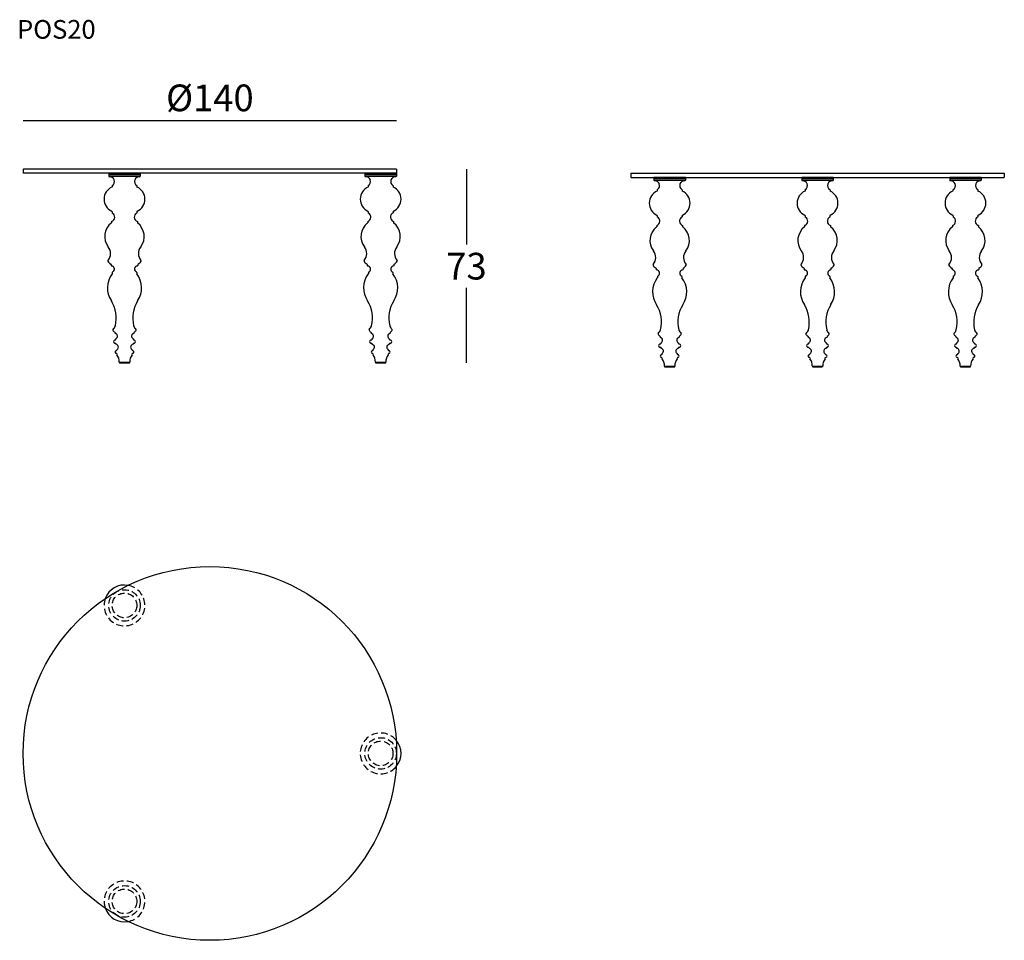
# Model space of a CAD drawing. Extents: x 15192 to 15561, y -10697 to -10352.
import ezdxf

# ---------------------------------------------------------------- set-up
doc = ezdxf.new("R2010")
doc.units = 0
doc.header["$LTSCALE"] = 0.1
doc.header["$MEASUREMENT"] = 0
doc.header["$PDMODE"] = 2
doc.header["$PDSIZE"] = 1.5
doc.linetypes.add('HIDDEN', pattern=[96, 64, -32])
for name, color, linetype in [('nascosti', 7, 'HIDDEN'), ('profili', 7, 'Continuous'), ('QUOTE', 7, 'Continuous')]:
    doc.layers.add(name, color=color, linetype=linetype)
doc.styles.add('glas', font='Frutiger65Bold.ttf')
doc.styles.add('SIMPLEX', font='simplex', dxfattribs={"width": 0.8, "height": 10})
doc.dimstyles.new('GLAS', dxfattribs={"dimtxt": 10, "dimasz": 10, "dimexe": 0.18, "dimexo": 0.0625, "dimgap": 3, "dimtad": 1, "dimtih": 1, "dimtoh": 1, "dimdec": 0, "dimzin": 0, "dimdsep": 46, "dimtxsty": 'SIMPLEX', "dimblk": 'NONE', "dimcen": 0, "dimse1": 1, "dimse2": 1, "dimadec": 0, "dimazin": 0, "dimtfac": 1, "dimtdec": 0, "dimtofl": 0, "dimtmove": 0, "dimatfit": 3, "dimldrblk": 'NONE', "dimfxl": 1, "dimtolj": 1, "dimtzin": 0, "dimarcsym": 0})

# ---------------------------------------------------------------- blocks, each defined once
blk = doc.blocks.new('*D14')
at = {"layer": 'Defpoints', "color": 0, "transparency": 16777216}
for p in [(15333.23, -10408), (15329.13, -10480.54), (15359.49, -10480.54)]:
    blk.add_point(p, dxfattribs=at)
at = {"layer": 'QUOTE', "color": 0, "lineweight": -2, "transparency": 16777216}
for p, q in [((15359.49, -10408), (15359.49, -10436.1)), ((15359.49, -10480.54), (15359.49, -10452.44))]:
    blk.add_line(p, q, dxfattribs=at)
at = {"layer": 'QUOTE', "color": 0, "transparency": 16777216, "insert": (15359.49, -10444.27), "char_height": 10, "attachment_point": 5, "style": 'glas'}
blk.add_mtext('\\A1;73', dxfattribs=at)
blk = doc.blocks.new('_None')
blk = doc.blocks.new('*D16')
at = {"layer": 'Defpoints', "color": 0, "transparency": 16777216}
for p in [(15333.33, -10389.66), (15193.33, -10408.1), (15333.33, -10408.1)]:
    blk.add_point(p, dxfattribs=at)
at = {"layer": 'QUOTE', "color": 0, "lineweight": -2, "transparency": 16777216}
blk.add_line((15193.33, -10389.66), (15333.33, -10389.66), dxfattribs=at)
at = {"layer": 'QUOTE', "color": 0, "transparency": 16777216, "insert": (15263.33, -10381.24), "char_height": 10, "attachment_point": 5, "style": 'glas'}
blk.add_mtext('\\A1;%%C140', dxfattribs=at)
blk = doc.blocks.new('pos20_side')
at = {"layer": 'profili'}
for p, q in [((15421.17, -10409.5), (15421.07, -10409.6)), ((15421.07, -10409.6), (15421.07, -10410.9)), ((15421.17, -10409.5), (15560.97, -10409.5)), ((15561.07, -10409.6), (15560.97, -10409.5)), ((15561.07, -10409.6), (15561.07, -10410.9)), ((15421.07, -10410.9), (15421.17, -10411)), ((15421.17, -10411), (15560.97, -10411)), ((15441.55, -10411), (15429.75, -10411)), ((15429.75, -10411), (15429.75, -10412.1)), ((15441.55, -10411.4), (15429.75, -10411.4)), ((15441.55, -10412.1), (15429.75, -10412.1)), ((15429.75, -10412.1), (15441.55, -10412.1)), ((15441.55, -10411), (15441.55, -10412.1)), ((15485.17, -10411), (15485.17, -10412.1)), ((15496.97, -10411), (15485.17, -10411)), ((15496.97, -10411.4), (15485.17, -10411.4)), ((15496.97, -10412.1), (15485.17, -10412.1)), ((15485.17, -10412.1), (15496.97, -10412.1)), ((15496.97, -10411), (15496.97, -10412.1)), ((15552.4, -10411), (15540.6, -10411)), ((15540.6, -10411), (15540.6, -10412.1)), ((15552.4, -10411.4), (15540.6, -10411.4)), ((15552.4, -10412.1), (15540.6, -10412.1)), ((15540.6, -10412.1), (15552.4, -10412.1)), ((15552.4, -10411), (15552.4, -10412.1)), ((15560.97, -10411), (15561.07, -10410.9)), ((15430.97, -10415.74), (15430.97, -10416.11)), ((15440.32, -10415.74), (15440.32, -10416.11)), ((15486.4, -10415.74), (15486.4, -10416.11)), ((15495.75, -10415.74), (15495.75, -10416.11)), ((15541.82, -10415.74), (15541.82, -10416.11)), ((15551.17, -10415.74), (15551.17, -10416.11)), ((15431, -10425.38), (15431, -10425.75)), ((15440.3, -10425.38), (15440.3, -10425.75)), ((15486.42, -10425.38), (15486.42, -10425.75)), ((15495.72, -10425.38), (15495.72, -10425.75)), ((15541.85, -10425.38), (15541.85, -10425.75)), ((15551.15, -10425.38), (15551.15, -10425.75)), ((15430.8, -10429.08), (15430.8, -10429.49)), ((15430.8, -10429.49), (15430.8, -10429.5)), ((15440.5, -10429.08), (15440.5, -10429.49)), ((15440.5, -10429.49), (15440.5, -10429.5)), ((15486.22, -10429.08), (15486.22, -10429.49)), ((15486.22, -10429.49), (15486.22, -10429.5)), ((15495.92, -10429.08), (15495.92, -10429.49)), ((15495.92, -10429.49), (15495.92, -10429.5)), ((15541.65, -10429.08), (15541.65, -10429.49)), ((15541.65, -10429.49), (15541.65, -10429.5)), ((15551.35, -10429.08), (15551.35, -10429.49)), ((15551.35, -10429.49), (15551.35, -10429.5)), ((15430.65, -10445.15), (15430.65, -10445.55)), ((15440.65, -10445.15), (15440.65, -10445.55)), ((15486.07, -10445.15), (15486.07, -10445.55)), ((15496.07, -10445.15), (15496.07, -10445.55)), ((15541.5, -10445.15), (15541.5, -10445.55)), ((15551.5, -10445.15), (15551.5, -10445.55)), ((15431.05, -10448.12), (15431.05, -10448.61)), ((15440.25, -10448.12), (15440.25, -10448.61)), ((15486.47, -10448.12), (15486.47, -10448.61)), ((15495.67, -10448.12), (15495.67, -10448.61)), ((15541.9, -10448.12), (15541.9, -10448.61)), ((15551.1, -10448.12), (15551.1, -10448.61)), ((15432.02, -10470.5), (15432.01, -10470.49)), ((15432.1, -10470.63), (15432.1, -10470.85)), ((15439.2, -10470.63), (15439.2, -10470.85)), ((15439.27, -10470.5), (15439.29, -10470.49)), ((15487.45, -10470.5), (15487.43, -10470.49)), ((15487.52, -10470.63), (15487.52, -10470.85)), ((15494.62, -10470.63), (15494.62, -10470.85)), ((15494.7, -10470.5), (15494.71, -10470.49)), ((15542.88, -10470.5), (15542.86, -10470.49)), ((15542.95, -10470.63), (15542.95, -10470.85)), ((15550.05, -10470.63), (15550.05, -10470.85)), ((15550.12, -10470.5), (15550.14, -10470.49)), ((15432.3, -10473.18), (15432.3, -10473.32)), ((15432.35, -10474.78), (15432.35, -10474.95)), ((15438.95, -10474.78), (15438.95, -10474.95)), ((15439, -10473.18), (15439, -10473.32)), ((15487.72, -10473.18), (15487.72, -10473.32)), ((15487.77, -10474.78), (15487.77, -10474.95)), ((15494.37, -10474.78), (15494.37, -10474.95)), ((15494.42, -10473.18), (15494.42, -10473.32)), ((15543.15, -10473.18), (15543.15, -10473.32)), ((15543.2, -10474.78), (15543.2, -10474.95)), ((15549.8, -10474.78), (15549.8, -10474.95)), ((15549.85, -10473.18), (15549.85, -10473.32)), ((15432.89, -10476.94), (15432.87, -10476.95)), ((15438.4, -10476.94), (15438.43, -10476.95)), ((15488.32, -10476.94), (15488.29, -10476.95)), ((15493.83, -10476.94), (15493.85, -10476.95)), ((15543.74, -10476.94), (15543.72, -10476.95)), ((15549.25, -10476.94), (15549.28, -10476.95)), ((15433.7, -10481.78), (15437.6, -10481.78)), ((15433.85, -10482.04), (15437.45, -10482.04)), ((15489.12, -10481.78), (15493.02, -10481.78)), ((15489.27, -10482.04), (15492.87, -10482.04)), ((15544.55, -10481.78), (15548.45, -10481.78)), ((15544.7, -10482.04), (15548.3, -10482.04))]:
    blk.add_line(p, q, dxfattribs=at)
for centre, radius, start, end in [((15429.97, -10412.05), 0.228, 190.2499, 270.1262), ((15429.93, -10414.31), 2.03, 23.9001, 89.0055), ((15430.13, -10414.1), 1.75, 301.0871, 20.3935), ((15441.16, -10414.1), 1.75, 159.6065, 238.9129), ((15441.37, -10414.31), 2.03, 90.9945, 156.0999), ((15441.32, -10412.05), 0.228, 269.8738, 349.7501), ((15485.4, -10412.05), 0.228, 190.2499, 270.1262), ((15485.35, -10414.31), 2.03, 23.9001, 89.0055), ((15485.56, -10414.1), 1.75, 301.0871, 20.3935), ((15496.59, -10414.1), 1.75, 159.6065, 238.9129), ((15496.79, -10414.31), 2.03, 90.9945, 156.0999), ((15496.75, -10412.05), 0.228, 269.8738, 349.7501), ((15540.82, -10412.05), 0.228, 190.2499, 270.1262), ((15540.78, -10414.31), 2.03, 23.9001, 89.0055), ((15540.99, -10414.1), 1.75, 301.0871, 20.3935), ((15552.01, -10414.1), 1.75, 159.6065, 238.9129), ((15552.22, -10414.31), 2.03, 90.9945, 156.0999), ((15552.17, -10412.05), 0.228, 269.8738, 349.7501), ((15432.96, -10420.68), 4.96, 114.0059, 245.2334), ((15430.92, -10416.11), 0.0521, 289.693, 352.8657), ((15431.13, -10415.73), 0.16, 117.7542, 178.2608), ((15440.16, -10415.73), 0.16, 1.7392, 62.2458), ((15440.37, -10416.11), 0.0521, 187.1343, 250.307), ((15438.34, -10420.68), 4.96, 294.7666, 65.9941), ((15488.38, -10420.68), 4.96, 114.0059, 245.2334), ((15486.35, -10416.11), 0.0521, 289.693, 352.8657), ((15486.56, -10415.73), 0.16, 117.7542, 178.2608), ((15495.59, -10415.73), 0.16, 1.7392, 62.2458), ((15495.8, -10416.11), 0.0521, 187.1343, 250.307), ((15493.76, -10420.68), 4.96, 294.7666, 65.9941), ((15543.81, -10420.68), 4.96, 114.0059, 245.2334), ((15541.77, -10416.11), 0.0521, 289.693, 352.8657), ((15541.98, -10415.73), 0.16, 117.7542, 178.2608), ((15551.01, -10415.73), 0.16, 1.7392, 62.2458), ((15551.23, -10416.11), 0.0521, 187.1343, 250.307), ((15549.19, -10420.68), 4.96, 294.7666, 65.9941), ((15430.24, -10427.4), 1.73, 289.9499, 61.3586), ((15430.78, -10425.38), 0.217, 1.0808, 63.2257), ((15431.16, -10425.74), 0.16, 178.2924, 244.9538), ((15441.06, -10427.4), 1.73, 118.6414, 250.0501), ((15440.14, -10425.74), 0.16, 295.0462, 1.7076), ((15440.51, -10425.38), 0.217, 116.7743, 178.9192), ((15485.67, -10427.4), 1.73, 289.9499, 61.3586), ((15486.21, -10425.38), 0.217, 1.0808, 63.2257), ((15486.58, -10425.74), 0.16, 178.2924, 244.9538), ((15496.48, -10427.4), 1.73, 118.6414, 250.0501), ((15495.56, -10425.74), 0.16, 295.0462, 1.7076), ((15495.94, -10425.38), 0.217, 116.7743, 178.9192), ((15541.09, -10427.4), 1.73, 289.9499, 61.3586), ((15541.63, -10425.38), 0.217, 1.0808, 63.2257), ((15542.01, -10425.74), 0.16, 178.2924, 244.9538), ((15551.91, -10427.4), 1.73, 118.6414, 250.0501), ((15550.99, -10425.74), 0.16, 295.0462, 1.7076), ((15551.37, -10425.38), 0.217, 116.7743, 178.9192), ((15434.66, -10434.65), 6.41, 127.4483, 217.4262), ((15430.72, -10429.5), 0.0817, 309.6371, 356.7732), ((15430.86, -10429.08), 0.0643, 118.4078, 176.1939), ((15440.43, -10429.08), 0.0643, 3.8061, 61.5922), ((15440.58, -10429.5), 0.0817, 183.2268, 230.3629), ((15436.63, -10434.65), 6.41, 322.5738, 52.5517), ((15490.09, -10434.65), 6.41, 127.4483, 217.4262), ((15486.14, -10429.5), 0.0817, 309.6371, 356.7732), ((15486.29, -10429.08), 0.0643, 118.4078, 176.1939), ((15495.86, -10429.08), 0.0643, 3.8061, 61.5922), ((15496, -10429.5), 0.0817, 183.2268, 230.3629), ((15492.06, -10434.65), 6.41, 322.5738, 52.5517), ((15545.51, -10434.65), 6.41, 127.4483, 217.4262), ((15541.57, -10429.5), 0.0817, 309.6371, 356.7732), ((15541.71, -10429.08), 0.0643, 118.4078, 176.1939), ((15551.28, -10429.08), 0.0643, 3.8061, 61.5922), ((15551.43, -10429.5), 0.0817, 183.2268, 230.3629), ((15547.48, -10434.65), 6.41, 322.5738, 52.5517), ((15426.41, -10441.04), 4.03, 319.709, 38.2459), ((15444.88, -10441.04), 4.03, 141.7541, 220.291), ((15481.84, -10441.04), 4.03, 319.709, 38.2459), ((15500.31, -10441.04), 4.03, 141.7541, 220.291), ((15537.26, -10441.04), 4.03, 319.709, 38.2459), ((15555.73, -10441.04), 4.03, 141.7541, 220.291), ((15429.72, -10443.79), 0.279, 147.5132, 201.6778), ((15431.51, -10442.96), 2.26, 204.5315, 244.9846), ((15430.48, -10445.15), 0.17, 358.5832, 61.3501), ((15430.74, -10445.56), 0.0886, 177.1018, 267.1486), ((15430.62, -10446.88), 1.24, 292.7859, 85.1373), ((15440.67, -10446.88), 1.24, 94.8627, 247.2141), ((15440.56, -10445.56), 0.0886, 272.8514, 2.8982), ((15440.82, -10445.15), 0.17, 118.6499, 181.4168), ((15439.78, -10442.96), 2.26, 295.0154, 335.4685), ((15441.57, -10443.79), 0.279, 338.3222, 32.4868), ((15485.15, -10443.79), 0.279, 147.5132, 201.6778), ((15486.94, -10442.96), 2.26, 204.5315, 244.9846), ((15485.9, -10445.15), 0.17, 358.5832, 61.3501), ((15486.16, -10445.56), 0.0886, 177.1018, 267.1486), ((15486.05, -10446.88), 1.24, 292.7859, 85.1373), ((15496.1, -10446.88), 1.24, 94.8627, 247.2141), ((15495.98, -10445.56), 0.0886, 272.8514, 2.8982), ((15496.24, -10445.15), 0.17, 118.6499, 181.4168), ((15495.21, -10442.96), 2.26, 295.0154, 335.4685), ((15497, -10443.79), 0.279, 338.3222, 32.4868), ((15540.57, -10443.79), 0.279, 147.5132, 201.6778), ((15542.36, -10442.96), 2.26, 204.5315, 244.9846), ((15541.33, -10445.15), 0.17, 358.5832, 61.3501), ((15541.59, -10445.56), 0.0886, 177.1018, 267.1486), ((15541.47, -10446.88), 1.24, 292.7859, 85.1373), ((15551.53, -10446.88), 1.24, 94.8627, 247.2141), ((15551.41, -10445.56), 0.0886, 272.8514, 2.8982), ((15551.67, -10445.15), 0.17, 118.6499, 181.4168), ((15550.63, -10442.96), 2.26, 295.0154, 335.4685), ((15552.43, -10443.79), 0.279, 338.3222, 32.4868), ((15437.87, -10453.92), 8.62, 142.5172, 214.0951), ((15430.95, -10448.61), 0.0955, 320.1767, 359.7066), ((15431.17, -10448.12), 0.121, 124.7483, 181.8072), ((15440.13, -10448.12), 0.121, 358.1928, 55.2517), ((15440.34, -10448.61), 0.0955, 180.2934, 219.8233), ((15433.43, -10453.92), 8.62, 325.9049, 37.4828), ((15493.29, -10453.92), 8.62, 142.5172, 214.0951), ((15486.38, -10448.61), 0.0955, 320.1767, 359.7066), ((15486.59, -10448.12), 0.121, 124.7483, 181.8072), ((15495.55, -10448.12), 0.121, 358.1928, 55.2517), ((15495.77, -10448.61), 0.0955, 180.2934, 219.8233), ((15488.85, -10453.92), 8.62, 325.9049, 37.4828), ((15548.72, -10453.92), 8.62, 142.5172, 214.0951), ((15541.8, -10448.61), 0.0955, 320.1767, 359.7066), ((15542.02, -10448.12), 0.121, 124.7483, 181.8072), ((15550.98, -10448.12), 0.121, 358.1928, 55.2517), ((15551.19, -10448.61), 0.0955, 180.2934, 219.8233), ((15544.28, -10453.92), 8.62, 325.9049, 37.4828), ((15420.39, -10465.2), 12.18, 346.2655, 31.9547), ((15450.91, -10465.2), 12.18, 148.0453, 193.7345), ((15475.82, -10465.2), 12.18, 346.2655, 31.9547), ((15506.33, -10465.2), 12.18, 148.0453, 193.7345), ((15531.24, -10465.2), 12.18, 346.2655, 31.9547), ((15561.76, -10465.2), 12.18, 148.0453, 193.7345), ((15429.42, -10467.25), 2.93, 311.4088, 343.3415), ((15441.88, -10467.25), 2.93, 196.6585, 228.5912), ((15484.84, -10467.25), 2.93, 311.4088, 343.3415), ((15497.3, -10467.25), 2.93, 196.6585, 228.5912), ((15540.27, -10467.25), 2.93, 311.4088, 343.3415), ((15552.73, -10467.25), 2.93, 196.6585, 228.5912), ((15431.49, -10469.6), 0.205, 131.7912, 206.1843), ((15432.91, -10468.99), 1.75, 203.707, 239.0803), ((15431.93, -10470.64), 0.166, 3.4645, 56.1883), ((15432.21, -10470.85), 0.113, 179.6129, 253.4805), ((15431.9, -10472.02), 1.1, 297.3442, 75.3928), ((15439.39, -10472.02), 1.1, 104.6072, 242.6558), ((15439.08, -10470.85), 0.113, 286.5195, 0.3871), ((15439.36, -10470.64), 0.166, 123.8117, 176.5355), ((15438.39, -10468.99), 1.75, 300.9197, 336.293), ((15439.8, -10469.6), 0.205, 333.8157, 48.2088), ((15486.92, -10469.6), 0.205, 131.7912, 206.1843), ((15488.33, -10468.99), 1.75, 203.707, 239.0803), ((15487.36, -10470.64), 0.166, 3.4645, 56.1883), ((15487.64, -10470.85), 0.113, 179.6129, 253.4805), ((15487.33, -10472.02), 1.1, 297.3442, 75.3928), ((15494.82, -10472.02), 1.1, 104.6072, 242.6558), ((15494.51, -10470.85), 0.113, 286.5195, 0.3871), ((15494.79, -10470.64), 0.166, 123.8117, 176.5355), ((15493.81, -10468.99), 1.75, 300.9197, 336.293), ((15495.23, -10469.6), 0.205, 333.8157, 48.2088), ((15542.34, -10469.6), 0.205, 131.7912, 206.1843), ((15543.76, -10468.99), 1.75, 203.707, 239.0803), ((15542.78, -10470.64), 0.166, 3.4645, 56.1883), ((15543.06, -10470.85), 0.113, 179.6129, 253.4805), ((15542.75, -10472.02), 1.1, 297.3442, 75.3928), ((15550.24, -10472.02), 1.1, 104.6072, 242.6558), ((15549.94, -10470.85), 0.113, 286.5195, 0.3871), ((15550.21, -10470.64), 0.166, 123.8117, 176.5355), ((15549.24, -10468.99), 1.75, 300.9197, 336.293), ((15550.66, -10469.6), 0.205, 333.8157, 48.2088), ((15431.98, -10474.04), 0.48, 135.9179, 223.1451), ((15432.25, -10474.28), 0.841, 94.8287, 137.1674), ((15432.32, -10473.61), 1.03, 227.4499, 265.3259), ((15432.16, -10473.31), 0.137, 277.2161, 353.0731), ((15432.18, -10474.8), 0.171, 5.7609, 69.34), ((15432.52, -10473.18), 0.223, 121.1687, 180.6845), ((15432.48, -10474.92), 0.13, 191.7446, 257.6395), ((15432.31, -10476.08), 1.04, 304.0671, 82.4191), ((15438.98, -10476.08), 1.04, 97.5809, 235.9329), ((15438.82, -10474.92), 0.13, 282.3605, 348.2554), ((15438.77, -10473.18), 0.223, 359.3155, 58.8313), ((15439.12, -10474.8), 0.171, 110.66, 174.2391), ((15439.13, -10473.31), 0.137, 186.9269, 262.7839), ((15438.97, -10473.61), 1.03, 274.6741, 312.5501), ((15439.05, -10474.28), 0.841, 42.8326, 85.1713), ((15439.32, -10474.04), 0.48, 316.8549, 44.0821), ((15487.4, -10474.04), 0.48, 135.9179, 223.1451), ((15487.75, -10473.61), 1.03, 227.4499, 265.3259), ((15487.67, -10474.28), 0.841, 94.8287, 137.1674), ((15487.59, -10473.31), 0.137, 277.2161, 353.0731), ((15487.6, -10474.8), 0.171, 5.7609, 69.34), ((15487.95, -10473.18), 0.223, 121.1687, 180.6845), ((15487.9, -10474.92), 0.13, 191.7446, 257.6395), ((15487.74, -10476.08), 1.04, 304.0671, 82.4191), ((15494.41, -10476.08), 1.04, 97.5809, 235.9329), ((15494.25, -10474.92), 0.13, 282.3605, 348.2554), ((15494.2, -10473.18), 0.223, 359.3155, 58.8313), ((15494.54, -10474.8), 0.171, 110.66, 174.2391), ((15494.56, -10473.31), 0.137, 186.9269, 262.7839), ((15494.4, -10473.61), 1.03, 274.6741, 312.5501), ((15494.47, -10474.28), 0.841, 42.8326, 85.1713), ((15494.74, -10474.04), 0.48, 316.8549, 44.0821), ((15542.83, -10474.04), 0.48, 135.9179, 223.1451), ((15543.1, -10474.28), 0.841, 94.8287, 137.1674), ((15543.17, -10473.61), 1.03, 227.4499, 265.3259), ((15543.01, -10473.31), 0.137, 277.2161, 353.0731), ((15543.03, -10474.8), 0.171, 5.7609, 69.34), ((15543.37, -10473.18), 0.223, 121.1687, 180.6845), ((15543.33, -10474.92), 0.13, 191.7446, 257.6395), ((15543.16, -10476.08), 1.04, 304.0671, 82.4191), ((15549.84, -10476.08), 1.04, 97.5809, 235.9329), ((15549.67, -10474.92), 0.13, 282.3605, 348.2554), ((15549.63, -10473.18), 0.223, 359.3155, 58.8313), ((15549.97, -10474.8), 0.171, 110.66, 174.2391), ((15549.98, -10473.31), 0.137, 186.9269, 262.7839), ((15549.82, -10473.61), 1.03, 274.6741, 312.5501), ((15549.9, -10474.28), 0.841, 42.8326, 85.1713), ((15550.17, -10474.04), 0.48, 316.8549, 44.0821), ((15432.51, -10477.93), 0.412, 144.6991, 217.1346), ((15432.67, -10478.06), 0.625, 96.1832, 142.8573), ((15432.74, -10477.73), 0.711, 218.729, 260.6074), ((15432.56, -10477.31), 0.135, 288.0118, 3.4862), ((15432.58, -10478.6), 0.17, 356.709, 75.7923), ((15433.1, -10477.28), 0.402, 125.4084, 183.4862), ((15433.41, -10478.64), 0.665, 176.709, 204.4036), ((15429.03, -10481.67), 4.67, 358.5994, 36.0134), ((15442.27, -10481.67), 4.67, 143.9866, 181.4006), ((15438.2, -10477.28), 0.402, 356.5138, 54.5916), ((15437.88, -10478.64), 0.665, 335.5964, 3.291), ((15438.72, -10478.6), 0.17, 104.2077, 183.291), ((15438.73, -10477.31), 0.135, 176.5138, 251.9882), ((15438.56, -10477.73), 0.711, 279.3926, 321.271), ((15438.62, -10478.06), 0.625, 37.1427, 83.8168), ((15438.79, -10477.93), 0.412, 322.8654, 35.3009), ((15487.93, -10477.93), 0.412, 144.6991, 217.1346), ((15488.1, -10478.06), 0.625, 96.1832, 142.8573), ((15488.16, -10477.73), 0.711, 218.729, 260.6074), ((15487.99, -10477.31), 0.135, 288.0118, 3.4862), ((15488, -10478.6), 0.17, 356.709, 75.7923), ((15488.52, -10477.28), 0.402, 125.4084, 183.4862), ((15488.84, -10478.64), 0.665, 176.709, 204.4036), ((15484.45, -10481.67), 4.67, 358.5994, 36.0134), ((15497.69, -10481.67), 4.67, 143.9866, 181.4006), ((15493.62, -10477.28), 0.402, 356.5138, 54.5916), ((15493.31, -10478.64), 0.665, 335.5964, 3.291), ((15494.14, -10478.6), 0.17, 104.2077, 183.291), ((15494.16, -10477.31), 0.135, 176.5138, 251.9882), ((15493.99, -10477.73), 0.711, 279.3926, 321.271), ((15494.05, -10478.06), 0.625, 37.1427, 83.8168), ((15494.21, -10477.93), 0.412, 322.8654, 35.3009), ((15543.36, -10477.93), 0.412, 144.6991, 217.1346), ((15543.52, -10478.06), 0.625, 96.1832, 142.8573), ((15543.59, -10477.73), 0.711, 218.729, 260.6074), ((15543.41, -10477.31), 0.135, 288.0118, 3.4862), ((15543.43, -10478.6), 0.17, 356.709, 75.7923), ((15543.95, -10477.28), 0.402, 125.4084, 183.4862), ((15544.26, -10478.64), 0.665, 176.709, 204.4036), ((15539.88, -10481.67), 4.67, 358.5994, 36.0134), ((15553.12, -10481.67), 4.67, 143.9866, 181.4006), ((15549.05, -10477.28), 0.402, 356.5138, 54.5916), ((15548.73, -10478.64), 0.665, 335.5964, 3.291), ((15549.57, -10478.6), 0.17, 104.2077, 183.291), ((15549.58, -10477.31), 0.135, 176.5138, 251.9882), ((15549.41, -10477.73), 0.711, 279.3926, 321.271), ((15549.47, -10478.06), 0.625, 37.1427, 83.8168), ((15549.64, -10477.93), 0.412, 322.8654, 35.3009), ((15434.01, -10481.77), 0.317, 181.7618, 238.2382), ((15437.28, -10481.77), 0.317, 301.7618, 358.2382), ((15489.44, -10481.77), 0.317, 181.7618, 238.2382), ((15492.71, -10481.77), 0.317, 301.7618, 358.2382), ((15544.87, -10481.77), 0.317, 181.7618, 238.2382), ((15548.13, -10481.77), 0.317, 301.7618, 358.2382)]:
    blk.add_arc(centre, radius, start, end, dxfattribs=at)
blk = doc.blocks.new('pos20_front')
at = {"layer": 'profili'}
for p, q in [((15193.33, -10408.1), (15193.43, -10408)), ((15193.33, -10408.1), (15193.33, -10409.4)), ((15193.43, -10409.5), (15193.33, -10409.4)), ((15333.23, -10408), (15193.43, -10408)), ((15333.23, -10409.5), (15193.43, -10409.5)), ((15225.43, -10409.5), (15237.23, -10409.5)), ((15225.43, -10409.5), (15225.43, -10410.6)), ((15225.43, -10409.9), (15237.23, -10409.9)), ((15237.23, -10409.5), (15237.23, -10410.6)), ((15321.43, -10409.5), (15321.43, -10410.6)), ((15321.43, -10409.5), (15333.23, -10409.5)), ((15321.43, -10409.9), (15333.23, -10409.9)), ((15333.23, -10408), (15333.33, -10408.1)), ((15333.33, -10409.4), (15333.23, -10409.5)), ((15333.23, -10409.5), (15333.23, -10410.6)), ((15333.33, -10408.1), (15333.33, -10409.4)), ((15225.43, -10410.6), (15237.23, -10410.6)), ((15225.43, -10410.6), (15237.23, -10410.6)), ((15321.43, -10410.6), (15333.23, -10410.6)), ((15321.43, -10410.6), (15333.23, -10410.6)), ((15226.65, -10414.24), (15226.65, -10414.61)), ((15236, -10414.24), (15236, -10414.61)), ((15322.65, -10414.24), (15322.65, -10414.61)), ((15332, -10414.24), (15332, -10414.61)), ((15226.68, -10423.88), (15226.68, -10424.25)), ((15235.98, -10423.88), (15235.98, -10424.25)), ((15322.68, -10423.88), (15322.68, -10424.25)), ((15331.98, -10423.88), (15331.98, -10424.25)), ((15226.48, -10427.58), (15226.48, -10427.99)), ((15226.48, -10427.99), (15226.48, -10428)), ((15236.18, -10427.58), (15236.18, -10427.99)), ((15236.18, -10427.99), (15236.18, -10428)), ((15322.48, -10427.58), (15322.48, -10427.99)), ((15322.48, -10427.99), (15322.48, -10428)), ((15332.18, -10427.58), (15332.18, -10427.99)), ((15332.18, -10427.99), (15332.18, -10428)), ((15226.33, -10443.65), (15226.33, -10444.05)), ((15226.73, -10446.62), (15226.73, -10447.11)), ((15235.93, -10446.62), (15235.93, -10447.11)), ((15236.33, -10443.65), (15236.33, -10444.05)), ((15322.33, -10443.65), (15322.33, -10444.05)), ((15322.73, -10446.62), (15322.73, -10447.11)), ((15331.93, -10446.62), (15331.93, -10447.11)), ((15332.33, -10443.65), (15332.33, -10444.05)), ((15227.7, -10469), (15227.69, -10468.99)), ((15227.78, -10469.13), (15227.78, -10469.35)), ((15234.88, -10469.13), (15234.88, -10469.35)), ((15234.95, -10469), (15234.97, -10468.99)), ((15323.7, -10469), (15323.69, -10468.99)), ((15323.78, -10469.13), (15323.78, -10469.35)), ((15330.88, -10469.13), (15330.88, -10469.35)), ((15330.95, -10469), (15330.97, -10468.99)), ((15227.98, -10471.68), (15227.98, -10471.82)), ((15234.68, -10471.68), (15234.68, -10471.82)), ((15323.98, -10471.68), (15323.98, -10471.82)), ((15330.68, -10471.68), (15330.68, -10471.82)), ((15228.03, -10473.28), (15228.03, -10473.45)), ((15228.57, -10475.44), (15228.54, -10475.45)), ((15234.08, -10475.44), (15234.11, -10475.45)), ((15234.63, -10473.28), (15234.63, -10473.45)), ((15324.03, -10473.28), (15324.03, -10473.45)), ((15324.57, -10475.44), (15324.54, -10475.45)), ((15330.08, -10475.44), (15330.11, -10475.45)), ((15330.63, -10473.28), (15330.63, -10473.45)), ((15229.38, -10480.28), (15233.28, -10480.28)), ((15325.38, -10480.28), (15329.28, -10480.28)), ((15229.53, -10480.54), (15233.13, -10480.54)), ((15325.53, -10480.54), (15329.13, -10480.54))]:
    blk.add_line(p, q, dxfattribs=at)
for centre, radius, start, end in [((15225.65, -10410.55), 0.228, 190.2499, 270.1262), ((15225.61, -10412.81), 2.03, 23.9001, 89.0055), ((15225.81, -10412.6), 1.75, 301.0871, 20.3935), ((15236.84, -10412.6), 1.75, 159.6065, 238.9129), ((15237.05, -10412.81), 2.03, 90.9945, 156.0999), ((15237, -10410.55), 0.228, 269.8738, 349.7501), ((15321.65, -10410.55), 0.228, 190.2499, 270.1262), ((15321.61, -10412.81), 2.03, 23.9001, 89.0055), ((15321.81, -10412.6), 1.75, 301.0871, 20.3935), ((15332.84, -10412.6), 1.75, 159.6065, 238.9129), ((15333.05, -10412.81), 2.03, 90.9945, 156.0999), ((15333, -10410.55), 0.228, 269.8738, 349.7501), ((15228.63, -10419.18), 4.96, 114.0059, 245.2334), ((15226.6, -10414.61), 0.0521, 289.693, 352.8657), ((15226.81, -10414.23), 0.16, 117.7542, 178.2608), ((15235.84, -10414.23), 0.16, 1.7392, 62.2458), ((15236.05, -10414.61), 0.0521, 187.1343, 250.307), ((15234.02, -10419.18), 4.96, 294.7666, 65.9941), ((15324.63, -10419.18), 4.96, 114.0059, 245.2334), ((15322.6, -10414.61), 0.0521, 289.693, 352.8657), ((15322.81, -10414.23), 0.16, 117.7542, 178.2608), ((15331.84, -10414.23), 0.16, 1.7392, 62.2458), ((15332.05, -10414.61), 0.0521, 187.1343, 250.307), ((15330.02, -10419.18), 4.96, 294.7666, 65.9941), ((15225.92, -10425.9), 1.73, 289.9499, 61.3586), ((15226.46, -10423.88), 0.217, 1.0808, 63.2257), ((15226.84, -10424.24), 0.16, 178.2924, 244.9538), ((15236.73, -10425.9), 1.73, 118.6414, 250.0501), ((15235.82, -10424.24), 0.16, 295.0462, 1.7076), ((15236.19, -10423.88), 0.217, 116.7743, 178.9192), ((15321.92, -10425.9), 1.73, 289.9499, 61.3586), ((15322.46, -10423.88), 0.217, 1.0808, 63.2257), ((15322.84, -10424.24), 0.16, 178.2924, 244.9538), ((15332.73, -10425.9), 1.73, 118.6414, 250.0501), ((15331.82, -10424.24), 0.16, 295.0462, 1.7076), ((15332.19, -10423.88), 0.217, 116.7743, 178.9192), ((15230.34, -10433.15), 6.41, 127.4483, 217.4262), ((15226.39, -10428), 0.0817, 309.6371, 356.7732), ((15226.54, -10427.58), 0.0643, 118.4078, 176.1939), ((15236.11, -10427.58), 0.0643, 3.8061, 61.5922), ((15236.26, -10428), 0.0817, 183.2268, 230.3629), ((15232.31, -10433.15), 6.41, 322.5738, 52.5517), ((15326.34, -10433.15), 6.41, 127.4483, 217.4262), ((15322.39, -10428), 0.0817, 309.6371, 356.7732), ((15322.54, -10427.58), 0.0643, 118.4078, 176.1939), ((15332.11, -10427.58), 0.0643, 3.8061, 61.5922), ((15332.26, -10428), 0.0817, 183.2268, 230.3629), ((15328.31, -10433.15), 6.41, 322.5738, 52.5517), ((15222.09, -10439.54), 4.03, 319.709, 38.2459), ((15240.56, -10439.54), 4.03, 141.7541, 220.291), ((15318.09, -10439.54), 4.03, 319.709, 38.2459), ((15336.56, -10439.54), 4.03, 141.7541, 220.291), ((15225.4, -10442.29), 0.279, 147.5132, 201.6778), ((15227.19, -10441.46), 2.26, 204.5315, 244.9846), ((15235.46, -10441.46), 2.26, 295.0154, 335.4685), ((15237.25, -10442.29), 0.279, 338.3222, 32.4868), ((15321.4, -10442.29), 0.279, 147.5132, 201.6778), ((15323.19, -10441.46), 2.26, 204.5315, 244.9846), ((15331.46, -10441.46), 2.26, 295.0154, 335.4685), ((15333.25, -10442.29), 0.279, 338.3222, 32.4868), ((15226.16, -10443.65), 0.17, 358.5832, 61.3501), ((15226.41, -10444.06), 0.0886, 177.1018, 267.1486), ((15226.3, -10445.38), 1.24, 292.7859, 85.1373), ((15226.85, -10446.62), 0.121, 124.7483, 181.8072), ((15236.35, -10445.38), 1.24, 94.8627, 247.2141), ((15235.81, -10446.62), 0.121, 358.1928, 55.2517), ((15236.24, -10444.06), 0.0886, 272.8514, 2.8982), ((15236.5, -10443.65), 0.17, 118.6499, 181.4168), ((15322.16, -10443.65), 0.17, 358.5832, 61.3501), ((15322.41, -10444.06), 0.0886, 177.1018, 267.1486), ((15322.3, -10445.38), 1.24, 292.7859, 85.1373), ((15322.85, -10446.62), 0.121, 124.7483, 181.8072), ((15332.35, -10445.38), 1.24, 94.8627, 247.2141), ((15331.81, -10446.62), 0.121, 358.1928, 55.2517), ((15332.24, -10444.06), 0.0886, 272.8514, 2.8982), ((15332.5, -10443.65), 0.17, 118.6499, 181.4168), ((15233.55, -10452.42), 8.62, 142.5172, 214.0951), ((15226.63, -10447.11), 0.0955, 320.1767, 359.7066), ((15236.02, -10447.11), 0.0955, 180.2934, 219.8233), ((15229.11, -10452.42), 8.62, 325.9049, 37.4828), ((15329.55, -10452.42), 8.62, 142.5172, 214.0951), ((15322.63, -10447.11), 0.0955, 320.1767, 359.7066), ((15332.02, -10447.11), 0.0955, 180.2934, 219.8233), ((15325.11, -10452.42), 8.62, 325.9049, 37.4828), ((15216.07, -10463.7), 12.18, 346.2655, 31.9547), ((15246.58, -10463.7), 12.18, 148.0453, 193.7345), ((15312.07, -10463.7), 12.18, 346.2655, 31.9547), ((15342.58, -10463.7), 12.18, 148.0453, 193.7345), ((15227.17, -10468.1), 0.205, 131.7912, 206.1843), ((15228.58, -10467.49), 1.75, 203.707, 239.0803), ((15225.1, -10465.75), 2.93, 311.4088, 343.3415), ((15227.61, -10469.14), 0.166, 3.4645, 56.1883), ((15237.56, -10465.75), 2.93, 196.6585, 228.5912), ((15235.04, -10469.14), 0.166, 123.8117, 176.5355), ((15234.07, -10467.49), 1.75, 300.9197, 336.293), ((15235.48, -10468.1), 0.205, 333.8157, 48.2088), ((15323.17, -10468.1), 0.205, 131.7912, 206.1843), ((15324.58, -10467.49), 1.75, 203.707, 239.0803), ((15321.1, -10465.75), 2.93, 311.4088, 343.3415), ((15323.61, -10469.14), 0.166, 3.4645, 56.1883), ((15333.56, -10465.75), 2.93, 196.6585, 228.5912), ((15331.04, -10469.14), 0.166, 123.8117, 176.5355), ((15330.07, -10467.49), 1.75, 300.9197, 336.293), ((15331.48, -10468.1), 0.205, 333.8157, 48.2088), ((15227.66, -10472.54), 0.48, 135.9179, 223.1451), ((15227.93, -10472.78), 0.841, 94.8287, 137.1674), ((15228, -10472.11), 1.03, 227.4499, 265.3259), ((15227.89, -10469.35), 0.113, 179.6129, 253.4805), ((15227.58, -10470.52), 1.1, 297.3442, 75.3928), ((15227.84, -10471.81), 0.137, 277.2161, 353.0731), ((15228.2, -10471.68), 0.223, 121.1687, 180.6845), ((15235.07, -10470.52), 1.1, 104.6072, 242.6558), ((15234.45, -10471.68), 0.223, 359.3155, 58.8313), ((15234.81, -10471.81), 0.137, 186.9269, 262.7839), ((15234.65, -10472.11), 1.03, 274.6741, 312.5501), ((15234.72, -10472.78), 0.841, 42.8326, 85.1713), ((15234.76, -10469.35), 0.113, 286.5195, 0.3871), ((15235, -10472.54), 0.48, 316.8549, 44.0821), ((15323.66, -10472.54), 0.48, 135.9179, 223.1451), ((15323.93, -10472.78), 0.841, 94.8287, 137.1674), ((15324, -10472.11), 1.03, 227.4499, 265.3259), ((15323.89, -10469.35), 0.113, 179.6129, 253.4805), ((15323.58, -10470.52), 1.1, 297.3442, 75.3928), ((15323.84, -10471.81), 0.137, 277.2161, 353.0731), ((15324.2, -10471.68), 0.223, 121.1687, 180.6845), ((15331.07, -10470.52), 1.1, 104.6072, 242.6558), ((15330.45, -10471.68), 0.223, 359.3155, 58.8313), ((15330.81, -10471.81), 0.137, 186.9269, 262.7839), ((15330.65, -10472.11), 1.03, 274.6741, 312.5501), ((15330.72, -10472.78), 0.841, 42.8326, 85.1713), ((15330.76, -10469.35), 0.113, 286.5195, 0.3871), ((15331, -10472.54), 0.48, 316.8549, 44.0821), ((15228.19, -10476.43), 0.412, 144.6991, 217.1346), ((15228.35, -10476.56), 0.625, 96.1832, 142.8573), ((15227.86, -10473.3), 0.171, 5.7609, 69.34), ((15228.15, -10473.42), 0.13, 191.7446, 257.6395), ((15227.99, -10474.58), 1.04, 304.0671, 82.4191), ((15228.24, -10475.81), 0.135, 288.0118, 3.4862), ((15228.78, -10475.78), 0.402, 125.4084, 183.4862), ((15234.66, -10474.58), 1.04, 97.5809, 235.9329), ((15233.87, -10475.78), 0.402, 356.5138, 54.5916), ((15234.41, -10475.81), 0.135, 176.5138, 251.9882), ((15234.3, -10476.56), 0.625, 37.1427, 83.8168), ((15234.5, -10473.42), 0.13, 282.3605, 348.2554), ((15234.8, -10473.3), 0.171, 110.66, 174.2391), ((15234.46, -10476.43), 0.412, 322.8654, 35.3009), ((15324.19, -10476.43), 0.412, 144.6991, 217.1346), ((15324.35, -10476.56), 0.625, 96.1832, 142.8573), ((15323.86, -10473.3), 0.171, 5.7609, 69.34), ((15324.15, -10473.42), 0.13, 191.7446, 257.6395), ((15323.99, -10474.58), 1.04, 304.0671, 82.4191), ((15324.24, -10475.81), 0.135, 288.0118, 3.4862), ((15324.78, -10475.78), 0.402, 125.4084, 183.4862), ((15330.66, -10474.58), 1.04, 97.5809, 235.9329), ((15329.87, -10475.78), 0.402, 356.5138, 54.5916), ((15330.41, -10475.81), 0.135, 176.5138, 251.9882), ((15330.3, -10476.56), 0.625, 37.1427, 83.8168), ((15330.5, -10473.42), 0.13, 282.3605, 348.2554), ((15330.8, -10473.3), 0.171, 110.66, 174.2391), ((15330.46, -10476.43), 0.412, 322.8654, 35.3009), ((15228.41, -10476.23), 0.711, 218.729, 260.6074), ((15228.26, -10477.1), 0.17, 356.709, 75.7923), ((15229.09, -10477.14), 0.665, 176.709, 204.4036), ((15224.7, -10480.17), 4.67, 358.5994, 36.0134), ((15229.69, -10480.27), 0.317, 181.7618, 238.2382), ((15232.96, -10480.27), 0.317, 301.7618, 358.2382), ((15237.95, -10480.17), 4.67, 143.9866, 181.4006), ((15233.56, -10477.14), 0.665, 335.5964, 3.291), ((15234.4, -10477.1), 0.17, 104.2077, 183.291), ((15234.24, -10476.23), 0.711, 279.3926, 321.271), ((15324.41, -10476.23), 0.711, 218.729, 260.6074), ((15324.26, -10477.1), 0.17, 356.709, 75.7923), ((15325.09, -10477.14), 0.665, 176.709, 204.4036), ((15320.7, -10480.17), 4.67, 358.5994, 36.0134), ((15325.69, -10480.27), 0.317, 181.7618, 238.2382), ((15328.96, -10480.27), 0.317, 301.7618, 358.2382), ((15333.95, -10480.17), 4.67, 143.9866, 181.4006), ((15329.56, -10477.14), 0.665, 335.5964, 3.291), ((15330.4, -10477.1), 0.17, 104.2077, 183.291), ((15330.24, -10476.23), 0.711, 279.3926, 321.271)]:
    blk.add_arc(centre, radius, start, end, dxfattribs=at)
blk = doc.blocks.new('pos20_top')
at = {"layer": 'nascosti', "ltscale": 0.4}
for centre, radius in [((15231.33, -10571.35), 5.9), ((15231.33, -10571.35), 4.62), ((15327.33, -10626.78), 5.9), ((15327.33, -10626.78), 4.62), ((15231.33, -10682.2), 5.9), ((15231.33, -10682.2), 4.62)]:
    blk.add_circle(centre, radius, dxfattribs=at)
for centre, start, end in [((15231.33, -10571.35), 160.4199, 79.5801), ((15327.33, -10626.78), 40.4199, 319.5801), ((15231.33, -10682.2), 280.4199, 199.5801)]:
    blk.add_arc(centre, 7.65, start, end, dxfattribs=at)
at = {"layer": 'profili'}
blk.add_circle((15263.33, -10626.78), 70, dxfattribs=at)
for centre, start, end in [((15231.33, -10571.35), 79.5801, 160.4199), ((15327.33, -10626.78), 319.5801, 40.4199), ((15231.33, -10682.2), 199.5801, 280.4199)]:
    blk.add_arc(centre, 7.65, start, end, dxfattribs=at)

msp = doc.modelspace()

# ---------------------------------------------------------------- block references
for name in ['pos20_front', 'pos20_side', 'pos20_top']:
    msp.add_blockref(name, (0, 0))

# ---------------------------------------------------------------- texts
at = {"layer": 'QUOTE', "insert": (15191.08, -10352.08), "char_height": 7, "attachment_point": 1, "style": 'glas'}
msp.add_mtext_dynamic_manual_height_columns('{\\fFrutiger65|b0|i0|c0|p34;POS20}', width=1102.6471, gutter_width=1, heights=[0], dxfattribs=at)

# ---------------------------------------------------------------- dimensions: what is measured, and where the dimension line sits
at = {"layer": 'QUOTE'}
dim = msp.add_linear_dim(base=(15333.33, -10389.66), p1=(15193.33, -10408.1), p2=(15333.33, -10408.1), text='%%C<>', dimstyle='GLAS', override={"dimtxsty": 'glas'}, dxfattribs=at)
dim.commit()
dim.dimension.update_dxf_attribs({"geometry": '*D16', "text_midpoint": (15263.33, -10381.24)})
dim = msp.add_linear_dim(base=(15359.49, -10480.54), p1=(15333.23, -10408), p2=(15329.13, -10480.54), angle=90, dimstyle='GLAS', override={"dimtxsty": 'glas'}, dxfattribs=at)
dim.commit()
dim.dimension.update_dxf_attribs({"geometry": '*D14', "text_midpoint": (15359.49, -10444.27)})

doc.saveas('drawing.dxf')
